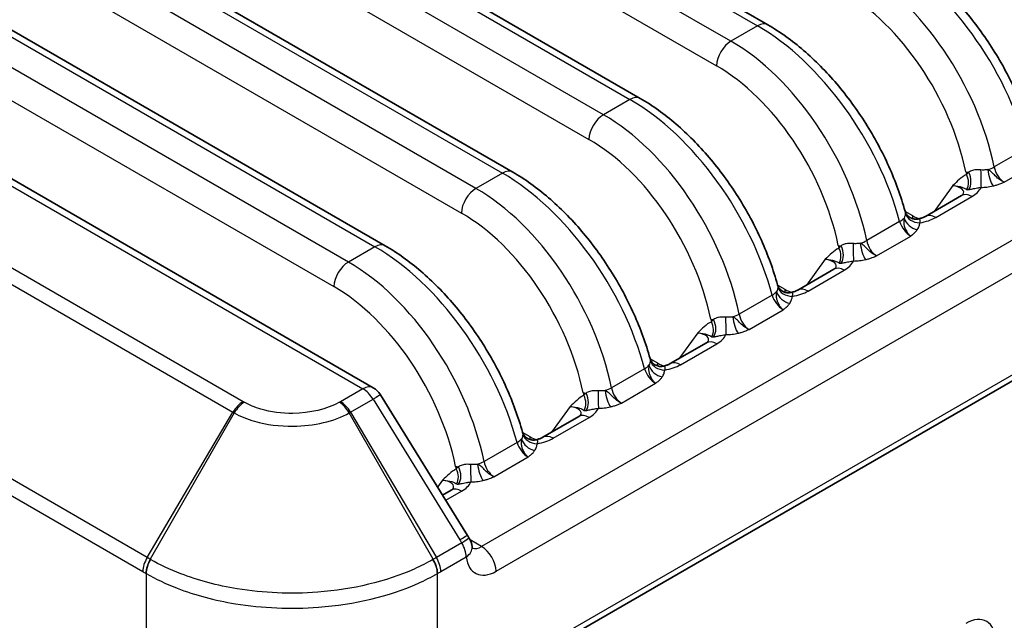
# Model space of a CAD drawing. Units: millimetres. Extents: x 14 to 1804, y 8 to 430.
# Drawn here: x 294 to 313, y 144 to 155 of the extents above; entities that cross this region are included whole.
import ezdxf

# ---------------------------------------------------------------- set-up
doc = ezdxf.new("R2010")
doc.units = ezdxf.units.MM
doc.layers.add('Visible (ISO)', color=7, linetype='Continuous', lineweight=35)
doc.layers.add('Visible Narrow (ISO)', color=7, linetype='Continuous', lineweight=25)

msp = doc.modelspace()

# ---------------------------------------------------------------- linework, layer by layer
at = {"layer": 'Visible (ISO)'}
for p, q in [((308.2581, 155.247), (250.1631, 188.7882)), ((305.7833, 153.8181), (247.6882, 187.3593)), ((303.3084, 152.3892), (245.2133, 185.9304)), ((300.8335, 150.9604), (242.7385, 184.5016)), ((300.6011, 148.2041), (237.9645, 184.3674)), ((302.6083, 142.3375), (338.6582, 163.1509)), ((311.3162, 151.5287), (312.0162, 151.9329)), ((309.5413, 150.504), (308.8413, 150.0998)), ((307.0665, 149.0751), (306.3664, 148.671)), ((302.4278, 145.3388), (300.7414, 148.068)), ((303.8916, 147.2421), (304.5916, 147.6463)), ((301.9458, 146.1187), (302.1167, 146.2174))]:
    msp.add_line(p, q, dxfattribs=at)
for centre, start, end in [((300.4011, 147.8577), 31.71191, 60), ((302.1233, 145.0727), 6.50012, 33.59001)]:
    msp.add_arc(centre, 0.4, start, end, dxfattribs=at)
msp.add_ellipse((303.205, 145.8187), major_axis=(-0.6407, 1.0361), ratio=0.7498415, start_param=1.5703094, end_param=1.6139971, dxfattribs=at)
for points, knots in [([(313.3967, 153.058), (313.3173, 153.3464), (313.2115, 153.6377), (312.9542, 154.2111), (312.8026, 154.4932), (312.4621, 155.0328), (312.2731, 155.2904), (311.868, 155.7667), (311.6518, 155.9855), (311.2026, 156.3717), (310.9696, 156.5393), (310.733, 156.6758)], [-1.2517426, -1.2517426, -1.2517426, -1.2517426, -1.0013941, -1.0013941, -0.7510456, -0.7510456, -0.500697, -0.500697, -0.2503485, -0.2503485, 0, 0, 0, 0]), ([(310.9219, 151.6292), (310.8424, 151.9175), (310.7366, 152.2088), (310.4793, 152.7822), (310.3277, 153.0643), (309.9872, 153.604), (309.7983, 153.8615), (309.3931, 154.3379), (309.1769, 154.5566), (308.7277, 154.9429), (308.4947, 155.1104), (308.2581, 155.247)], [-1.2517426, -1.2517426, -1.2517426, -1.2517426, -1.0013941, -1.0013941, -0.7510456, -0.7510456, -0.500697, -0.500697, -0.2503485, -0.2503485, 0, 0, 0, 0]), ([(308.447, 150.2003), (308.3675, 150.4886), (308.2618, 150.7799), (308.0044, 151.3533), (307.8528, 151.6354), (307.5123, 152.1751), (307.3234, 152.4327), (306.9183, 152.909), (306.7021, 153.1277), (306.2528, 153.514), (306.0198, 153.6815), (305.7833, 153.8181)], [-1.2517426, -1.2517426, -1.2517426, -1.2517426, -1.0013941, -1.0013941, -0.7510456, -0.7510456, -0.500697, -0.500697, -0.2503485, -0.2503485, 0, 0, 0, 0]), ([(305.9721, 148.7714), (305.8926, 149.0598), (305.7869, 149.3511), (305.5296, 149.9245), (305.378, 150.2066), (305.0374, 150.7462), (304.8485, 151.0038), (304.4434, 151.4801), (304.2272, 151.6989), (303.778, 152.0851), (303.545, 152.2526), (303.3084, 152.3892)], [-1.2517426, -1.2517426, -1.2517426, -1.2517426, -1.0013941, -1.0013941, -0.7510456, -0.7510456, -0.500697, -0.500697, -0.2503485, -0.2503485, 0, 0, 0, 0]), ([(312.0162, 151.9329), (312.0212, 151.9357), (312.0255, 151.9384), (312.0327, 151.9433), (312.0356, 151.9455), (312.0402, 151.9491), (312.0419, 151.9506), (312.0439, 151.9525), (312.0444, 151.953), (312.0444, 151.953)], [-0.05230945, -0.05230945, -0.05230945, -0.05230945, 0.01532199, 0.01532199, 0.08295344, 0.08295344, 0.15058488, 0.15058488, 0.21617156, 0.21617156, 0.21617156, 0.21617156]), ([(310.9219, 151.6292), (310.9248, 151.6184), (310.9299, 151.604), (310.9491, 151.5703), (310.9635, 151.5509), (311.0025, 151.5156), (311.0272, 151.5002), (311.077, 151.4804), (311.1016, 151.4759), (311.1419, 151.4737), (311.1576, 151.4757), (311.1685, 151.4779)], [0.012807547, 0.012807547, 0.012807547, 0.012807547, 0.019225133, 0.019225133, 0.025642719, 0.025642719, 0.032060305, 0.032060305, 0.03847789, 0.03847789, 0.044895476, 0.044895476, 0.044895476, 0.044895476]), ([(311.1685, 151.4779), (311.1818, 151.4805), (311.1945, 151.4834), (311.2187, 151.4896), (311.2302, 151.493), (311.2516, 151.4999), (311.2616, 151.5035), (311.2801, 151.5108), (311.2885, 151.5145), (311.3036, 151.5218), (311.3104, 151.5253), (311.3162, 151.5287)], [-0.34633637, -0.34633637, -0.34633637, -0.34633637, -0.26660721, -0.26660721, -0.18687804, -0.18687804, -0.10714888, -0.10714888, -0.02741971, -0.02741971, 0.05230945, 0.05230945, 0.05230945, 0.05230945]), ([(303.4973, 147.3425), (303.4178, 147.6309), (303.312, 147.9222), (303.0547, 148.4956), (302.9031, 148.7777), (302.5626, 149.3174), (302.3737, 149.5749), (301.9685, 150.0513), (301.7523, 150.27), (301.3031, 150.6563), (301.0701, 150.8238), (300.8335, 150.9604)], [-1.2517426, -1.2517426, -1.2517426, -1.2517426, -1.0013941, -1.0013941, -0.7510456, -0.7510456, -0.500697, -0.500697, -0.2503485, -0.2503485, 0, 0, 0, 0]), ([(309.5695, 150.5242), (309.5695, 150.5242), (309.5691, 150.5237), (309.567, 150.5217), (309.5653, 150.5203), (309.5607, 150.5166), (309.5578, 150.5144), (309.5506, 150.5096), (309.5463, 150.5069), (309.5413, 150.504)], [-0.21617156, -0.21617156, -0.21617156, -0.21617156, -0.15058488, -0.15058488, -0.08295344, -0.08295344, -0.01532199, -0.01532199, 0.05230945, 0.05230945, 0.05230945, 0.05230945]), ([(308.447, 150.2003), (308.45, 150.1895), (308.4551, 150.1752), (308.4742, 150.1414), (308.4886, 150.122), (308.5277, 150.0867), (308.5523, 150.0713), (308.6021, 150.0515), (308.6267, 150.047), (308.667, 150.0449), (308.6827, 150.0469), (308.6936, 150.049)], [0.012807547, 0.012807547, 0.012807547, 0.012807547, 0.019225133, 0.019225133, 0.025642719, 0.025642719, 0.032060305, 0.032060305, 0.03847789, 0.03847789, 0.044895476, 0.044895476, 0.044895476, 0.044895476]), ([(308.6936, 150.049), (308.7069, 150.0516), (308.7196, 150.0545), (308.7438, 150.0608), (308.7553, 150.0641), (308.7767, 150.071), (308.7868, 150.0746), (308.8052, 150.0819), (308.8136, 150.0856), (308.8288, 150.0929), (308.8355, 150.0965), (308.8413, 150.0998)], [-0.34633637, -0.34633637, -0.34633637, -0.34633637, -0.26660721, -0.26660721, -0.18687804, -0.18687804, -0.10714888, -0.10714888, -0.02741971, -0.02741971, 0.05230945, 0.05230945, 0.05230945, 0.05230945]), ([(307.0947, 149.0953), (307.0947, 149.0953), (307.0942, 149.0948), (307.0921, 149.0928), (307.0905, 149.0914), (307.0859, 149.0877), (307.0829, 149.0856), (307.0757, 149.0807), (307.0714, 149.078), (307.0665, 149.0751)], [-0.21617156, -0.21617156, -0.21617156, -0.21617156, -0.15058488, -0.15058488, -0.08295344, -0.08295344, -0.01532199, -0.01532199, 0.05230945, 0.05230945, 0.05230945, 0.05230945]), ([(305.9721, 148.7714), (305.9751, 148.7607), (305.9802, 148.7463), (305.9994, 148.7125), (306.0137, 148.6932), (306.0528, 148.6578), (306.0774, 148.6424), (306.1272, 148.6226), (306.1519, 148.6181), (306.1921, 148.616), (306.2078, 148.618), (306.2187, 148.6201)], [0.012807547, 0.012807547, 0.012807547, 0.012807547, 0.019225133, 0.019225133, 0.025642719, 0.025642719, 0.032060305, 0.032060305, 0.03847789, 0.03847789, 0.044895476, 0.044895476, 0.044895476, 0.044895476]), ([(306.2187, 148.6201), (306.232, 148.6228), (306.2448, 148.6257), (306.2689, 148.6319), (306.2804, 148.6352), (306.3019, 148.6422), (306.3119, 148.6458), (306.3303, 148.6531), (306.3387, 148.6568), (306.3539, 148.664), (306.3606, 148.6676), (306.3664, 148.671)], [-0.34633637, -0.34633637, -0.34633637, -0.34633637, -0.26660721, -0.26660721, -0.18687804, -0.18687804, -0.10714888, -0.10714888, -0.02741971, -0.02741971, 0.05230945, 0.05230945, 0.05230945, 0.05230945]), ([(304.5916, 147.6463), (304.5965, 147.6491), (304.6008, 147.6518), (304.6081, 147.6567), (304.611, 147.6589), (304.6156, 147.6625), (304.6172, 147.664), (304.6193, 147.6659), (304.6198, 147.6664), (304.6198, 147.6664)], [-0.05230945, -0.05230945, -0.05230945, -0.05230945, 0.01532199, 0.01532199, 0.08295344, 0.08295344, 0.15058488, 0.15058488, 0.21617156, 0.21617156, 0.21617156, 0.21617156]), ([(303.4973, 147.3425), (303.5002, 147.3318), (303.5053, 147.3174), (303.5245, 147.2837), (303.5389, 147.2643), (303.5779, 147.229), (303.6025, 147.2136), (303.6523, 147.1938), (303.677, 147.1893), (303.7173, 147.1871), (303.733, 147.1891), (303.7438, 147.1913)], [0.012807547, 0.012807547, 0.012807547, 0.012807547, 0.019225133, 0.019225133, 0.025642719, 0.025642719, 0.032060305, 0.032060305, 0.03847789, 0.03847789, 0.044895476, 0.044895476, 0.044895476, 0.044895476]), ([(303.7438, 147.1913), (303.7571, 147.1939), (303.7699, 147.1968), (303.7941, 147.203), (303.8055, 147.2064), (303.827, 147.2133), (303.837, 147.2169), (303.8554, 147.2242), (303.8639, 147.2279), (303.879, 147.2352), (303.8857, 147.2387), (303.8916, 147.2421)], [-0.34633637, -0.34633637, -0.34633637, -0.34633637, -0.26660721, -0.26660721, -0.18687804, -0.18687804, -0.10714888, -0.10714888, -0.02741971, -0.02741971, 0.05230945, 0.05230945, 0.05230945, 0.05230945]), ([(302.1167, 146.2174), (302.1217, 146.2202), (302.126, 146.2229), (302.1332, 146.2278), (302.1361, 146.23), (302.1407, 146.2336), (302.1424, 146.2351), (302.1444, 146.2371), (302.1449, 146.2376), (302.1449, 146.2376)], [-0.05230945, -0.05230945, -0.05230945, -0.05230945, 0.01532199, 0.01532199, 0.08295344, 0.08295344, 0.15058488, 0.15058488, 0.21617156, 0.21617156, 0.21617156, 0.21617156]), ([(302.5304, 145.0761), (302.5304, 145.0761), (302.5302, 145.0764), (302.5292, 145.0788), (302.5275, 145.083), (302.5239, 145.0967), (302.522, 145.1062), (302.5207, 145.118)], [1.15010967, 1.15010967, 1.15010967, 1.15010967, 1.20109609, 1.20109609, 1.33966207, 1.33966207, 1.47822805, 1.47822805, 1.47822805, 1.47822805])]:
    msp.add_open_spline(points, degree=3, knots=knots, dxfattribs=at)
at = {"layer": 'Visible Narrow (ISO)'}
for p, q in [((249.9631, 188.7684), (308.0581, 155.2272)), ((307.5437, 154.9302), (249.4487, 188.4714)), ((249.166, 187.993), (307.2611, 154.4518)), ((247.4882, 187.3395), (305.5833, 153.7983)), ((305.0689, 153.5013), (246.9738, 187.0425)), ((246.6912, 186.5641), (304.7862, 153.0229)), ((245.0133, 185.9106), (303.1084, 152.3694)), ((302.594, 152.0724), (244.499, 185.6136)), ((244.2163, 185.1352), (302.3113, 151.594)), ((242.5385, 184.4817), (300.6335, 150.9406)), ((237.7645, 184.3476), (300.4011, 148.1843)), ((300.1191, 150.6436), (242.0241, 184.1848)), ((241.7414, 183.7064), (299.8364, 150.1652)), ((298.0761, 147.9328), (237.3288, 183.0052)), ((237.1324, 182.8001), (297.8796, 147.7277)), ((296.2146, 144.9097), (235.4673, 179.9821)), ((235.3811, 179.7088), (296.1284, 144.6364)), ((338.0051, 165.5022), (302.7045, 145.1213)), ((302.9871, 144.6429), (338.2878, 165.0238)), ((338.7202, 163.2969), (302.6703, 142.4835)), ((308.0581, 155.2272), (307.5437, 154.9302)), ((305.5833, 153.7983), (305.0689, 153.5013)), ((313.2911, 152.8567), (312.6527, 152.4881)), ((312.8428, 152.1935), (313.5054, 152.576)), ((303.1084, 152.3694), (302.594, 152.0724)), ((311.8479, 152.1263), (311.4833, 151.6252)), ((311.5162, 151.5089), (312.2162, 151.9131)), ((311.0713, 151.537), (310.924, 151.6221)), ((310.8162, 151.4278), (310.1778, 151.0592)), ((310.3679, 150.7646), (311.0305, 151.1471)), ((300.6335, 150.9406), (300.1191, 150.6436)), ((309.373, 150.6974), (309.0084, 150.1963)), ((309.0413, 150.08), (309.7413, 150.4842)), ((308.5965, 150.1082), (308.4491, 150.1932)), ((308.3413, 149.9989), (307.7029, 149.6303)), ((307.8931, 149.3357), (308.5556, 149.7183)), ((306.8982, 149.2685), (306.5336, 148.7675)), ((306.5664, 148.6512), (307.2665, 149.0553)), ((306.1216, 148.6793), (305.9742, 148.7644)), ((305.8665, 148.5701), (305.228, 148.2015)), ((305.4182, 147.9069), (306.0807, 148.2894)), ((300.4011, 148.1843), (299.9654, 147.9328)), ((300.1619, 147.7277), (300.5976, 147.9792)), ((300.5976, 147.9792), (302.284, 145.25)), ((296.2146, 144.9097), (297.8796, 147.7277)), ((297.9043, 147.7138), (296.2745, 144.8751)), ((301.767, 144.8751), (300.1372, 147.7138)), ((300.1619, 147.7277), (301.827, 144.9097)), ((304.4233, 147.8397), (304.0587, 147.3386)), ((304.0916, 147.2223), (304.7916, 147.6264)), ((303.6467, 147.2504), (303.4994, 147.3355)), ((303.3916, 147.1412), (302.7532, 146.7726)), ((302.9433, 146.478), (303.6059, 146.8605)), ((301.9484, 146.4108), (301.8494, 146.2748)), ((302.0075, 146.019), (302.3167, 146.1976)), ((302.7045, 145.1213), (302.4819, 145.2498)), ((302.3198, 145.1942), (301.827, 144.9097)), ((301.9132, 144.6364), (302.4059, 144.9209)), ((296.1941, 144.5985), (296.1941, 121.4959)), ((301.8475, 141.7359), (301.8475, 144.5985))]:
    msp.add_line(p, q, dxfattribs=at)
for centre, major_axis, ratio, start_param, end_param in [((312.4046, 154.4706), (-1.9024, 3.5198), 0.5951921, 4.2508502, 5.5145151), ((312.1219, 154.3188), (1.702, -3.1736), 0.5971344, 1.1112449, 2.3749097), ((310.6219, 153.4414), (2.0912, -3.4109), 0.5589372, 1.0777772, 2.3414421), ((309.9297, 153.0417), (-1.9024, 3.5198), 0.5951921, 4.2508502, 5.5145151), ((309.647, 152.8899), (1.702, -3.1736), 0.5971344, 1.1112449, 2.3749097), ((308.0581, 154.9006), (0.2, 0.3464), 0.5773503, 0, 0.7853982), ((308.147, 152.0125), (2.0912, -3.4109), 0.5589372, 1.0777772, 2.3414421), ((307.5437, 154.6036), (0.2, 0.3464), 0.5773503, 0.7853982, 2.3212879), ((307.4548, 151.6129), (-1.9024, 3.5198), 0.5951921, 4.2508502, 5.5145151), ((307.1722, 151.4611), (1.702, -3.1736), 0.5971344, 1.1112449, 2.3749097), ((305.5833, 153.4717), (0.2, 0.3464), 0.5773503, 0, 0.7853982), ((305.6721, 150.5836), (2.0912, -3.4109), 0.5589372, 1.0777772, 2.3414421), ((305.0689, 153.1747), (0.2, 0.3464), 0.5773503, 0.7853982, 2.3212879), ((304.98, 150.184), (-1.9024, 3.5198), 0.5951921, 4.2508502, 5.5145151), ((304.6973, 150.0322), (1.702, -3.1736), 0.5971344, 1.1112449, 2.3749097), ((312.3831, 152.545), (0.3916, 0.0814), 0.3563698, 5.0114861, 5.3951763), ((312.8601, 152.4484), (-0.1299, 0.271), 0.6221423, 1.1403524, 2.4040173), ((303.1084, 152.0428), (0.2, 0.3464), 0.5773503, 0, 0.7853982), ((303.1973, 149.1548), (2.0912, -3.4109), 0.5589372, 1.0777772, 2.3414421), ((312.3831, 152.545), (0.3916, 0.0814), 0.3563698, 3.8349312, 4.0203512), ((312.5774, 152.2966), (0.3309, -0.6171), 0.5971344, 4.2528375, 4.3299652), ((311.9071, 152.2335), (-0.1321, 0.2582), 0.8020738, 3.6120177, 4.7284674), ((311.9905, 152.27), (-0.0974, 0.2731), 0.6813911, 3.5668743, 4.8976398), ((312.3961, 152.3283), (0.0047, -0.29), 0.0227124, 4.3518865, 5.6675231), ((312.6299, 152.3563), (0.0658, -0.2824), 0.3054686, 4.3574911, 5.631746), ((311.5531, 151.9579), (-0.5072, -0.0468), 0.3472933, 2.8527361, 4.0605424), ((311.5531, 152.2845), (0.8699, -0.1022), 0.5564134, 5.6419089, 6.0905107), ((302.594, 151.7458), (0.2, 0.3464), 0.5773503, 0.7853982, 2.3212879), ((302.5051, 148.7551), (-1.9024, 3.5198), 0.5951921, 4.2508502, 5.5145151), ((312.2162, 151.5865), (-0.2, 0.3464), 0.5773503, 5.4977871, 6.2831853), ((302.2224, 148.6033), (1.702, -3.1736), 0.5971344, 1.1112449, 2.3749097), ((311.2071, 151.6418), (-0.2897, 0.014), 0.8161806, 0.2944784, 1.610115), ((310.7887, 151.3852), (-0.2, -0.3464), 0.5773503, 2.1694944, 2.3212879), ((311.0861, 152.0355), (-0.2837, 0.5289), 0.5971344, 2.3749097, 2.6895694), ((311.5162, 151.1823), (-0.2, 0.3464), 0.5773503, 5.4977871, 6.2831853), ((310.5466, 151.4847), (-0.3864, -0.1033), 0.3947846, 2.2324691, 2.6161593), ((311.0132, 151.3821), (0.1669, -0.2499), 0.5286809, 4.1995755, 5.4632404), ((311.1586, 151.5068), (-0.2377, 0.1661), 0.7572025, 0.7831871, 2.0574419), ((310.8729, 151.8917), (0.8546, -0.1073), 0.575394, 5.1852262, 5.633828), ((300.6335, 150.614), (0.2, 0.3464), 0.5773503, 0, 0.7853982), ((300.7224, 147.7259), (2.0912, -3.4109), 0.5589372, 1.0777772, 2.3414421), ((309.9082, 151.1161), (0.3916, 0.0814), 0.3563698, 3.8349312, 4.0203512), ((310.1026, 150.8677), (0.3309, -0.6171), 0.5971344, 4.2528375, 4.3299652), ((309.5156, 150.8412), (-0.0974, 0.2731), 0.6813911, 3.5668743, 4.8976398), ((309.9212, 150.8994), (-0.0047, 0.29), 0.0227124, 1.2102938, 2.5259305), ((309.9082, 151.1161), (0.3916, 0.0814), 0.3563698, 5.0114861, 5.3951763), ((310.1551, 150.9274), (0.0658, -0.2824), 0.3054686, 4.3574911, 5.631746), ((310.3852, 151.0195), (-0.1299, 0.271), 0.6221423, 1.1403524, 2.4040173), ((309.4323, 150.8046), (-0.1321, 0.2582), 0.8020738, 3.6120177, 4.7284674), ((300.1191, 150.317), (0.2, 0.3464), 0.5773503, 0.7853982, 2.3212879), ((300.0302, 147.3263), (-1.9024, 3.5198), 0.5951921, 4.2508502, 5.5145151), ((309.0783, 150.529), (-0.5072, -0.0468), 0.3472933, 2.8527361, 4.0605424), ((309.0783, 150.8556), (0.8699, -0.1022), 0.5564134, 5.6419089, 6.0905107), ((309.7413, 150.1576), (-0.2, 0.3464), 0.5773503, 5.4977871, 6.2831853), ((299.7476, 147.1745), (1.702, -3.1736), 0.5971344, 1.1112449, 2.3749097), ((308.0717, 150.0558), (-0.3864, -0.1033), 0.3947846, 2.2324691, 2.6161593), ((308.5383, 149.9532), (0.1669, -0.2499), 0.5286809, 4.1995755, 5.4632404), ((308.6837, 150.0779), (-0.2377, 0.1661), 0.7572025, 0.7831871, 2.0574419), ((308.7322, 150.213), (-0.2897, 0.014), 0.8161806, 0.2944784, 1.610115), ((308.3138, 149.9564), (-0.2, -0.3464), 0.5773503, 2.1694944, 2.3212879), ((308.6113, 150.6066), (-0.2837, 0.5289), 0.5971344, 2.3749097, 2.6895694), ((308.398, 150.4628), (0.8546, -0.1073), 0.575394, 5.1852262, 5.633828), ((309.0413, 149.7534), (-0.2, 0.3464), 0.5773503, 5.4977871, 6.2831853), ((307.4333, 149.6873), (0.3916, 0.0814), 0.3563698, 5.0114861, 5.3951763), ((307.9103, 149.5907), (-0.1299, 0.271), 0.6221423, 1.1403524, 2.4040173), ((307.4333, 149.6873), (0.3916, 0.0814), 0.3563698, 3.8349312, 4.0203512), ((307.6277, 149.4389), (0.3309, -0.6171), 0.5971344, 4.2528375, 4.3299652), ((306.9574, 149.3757), (-0.1321, 0.2582), 0.8020738, 3.6120177, 4.7284674), ((307.0408, 149.4123), (-0.0974, 0.2731), 0.6813911, 3.5668743, 4.8976398), ((307.4463, 149.4706), (-0.0047, 0.29), 0.0227124, 1.2102938, 2.5259305), ((307.6802, 149.4986), (0.0658, -0.2824), 0.3054686, 4.3574911, 5.631746), ((306.6034, 149.1001), (-0.5072, -0.0468), 0.3472933, 2.8527361, 4.0605424), ((306.6034, 149.4267), (0.8699, -0.1022), 0.5564134, 5.6419089, 6.0905107), ((307.2665, 148.7287), (-0.2, 0.3464), 0.5773503, 5.4977871, 6.2831853), ((306.2573, 148.7841), (-0.2897, 0.014), 0.8161806, 0.2944784, 1.610115), ((305.8389, 148.5275), (-0.2, -0.3464), 0.5773503, 2.1694944, 2.3212879), ((306.1364, 149.1777), (-0.2837, 0.5289), 0.5971344, 2.3749097, 2.6895694), ((305.9231, 149.034), (0.8546, -0.1073), 0.575394, 5.1852262, 5.633828), ((306.5664, 148.3246), (-0.2, 0.3464), 0.5773503, 5.4977871, 6.2831853), ((305.5969, 148.627), (-0.3864, -0.1033), 0.3947846, 2.2324691, 2.6161593), ((306.0634, 148.5244), (0.1669, -0.2499), 0.5286809, 4.1995755, 5.4632404), ((306.2088, 148.6491), (-0.2377, 0.1661), 0.7572025, 0.7831871, 2.0574419), ((300.4011, 147.8577), (0.2, 0.3464), 0.5773503, 0, 0.7853982), ((300.4011, 147.8577), (-0.2, 0.3464), 0.5773503, 4.7298423, 5.4977871), ((304.9584, 148.2584), (0.3916, 0.0814), 0.3563698, 3.8349312, 4.0203512), ((305.1528, 148.01), (0.3309, -0.6171), 0.5971344, 4.2528375, 4.3299652), ((304.5659, 147.9834), (-0.0974, 0.2731), 0.6813911, 3.5668743, 4.8976398), ((304.9714, 148.0417), (0.0047, -0.29), 0.0227124, 4.3518865, 5.6675231), ((304.9584, 148.2584), (0.3916, 0.0814), 0.3563698, 5.0114861, 5.3951763), ((305.2053, 148.0697), (0.0658, -0.2824), 0.3054686, 4.3574911, 5.631746), ((305.4355, 148.1618), (-0.1299, 0.271), 0.6221423, 1.1403524, 2.4040173), ((298.0761, 147.6062), (0.2, 0.3464), 0.5773503, 0.7853982, 1.553343), ((298.097, 147.5943), (0.1944, 0.3496), 0.5663806, 0.7761617, 1.5439221), ((299.9445, 147.5943), (-0.1944, 0.3496), 0.5663806, 4.7392632, 5.5070236), ((299.9654, 147.6062), (-0.2, 0.3464), 0.5773503, 4.7298423, 5.4977871), ((300.4011, 147.8577), (0.3403, 0.2103), 0.0002444, 0, 0.9551013), ((304.4825, 147.9469), (-0.1321, 0.2582), 0.8020738, 3.6120177, 4.7284674), ((304.1285, 147.6713), (-0.5072, -0.0468), 0.3472933, 2.8527361, 4.0605424), ((304.1285, 147.9979), (0.8699, -0.1022), 0.5564134, 5.6419089, 6.0905107), ((304.7916, 147.2998), (-0.2, 0.3464), 0.5773503, 5.4977871, 6.2831853), ((303.122, 147.1981), (-0.3864, -0.1033), 0.3947846, 2.2324691, 2.6161593), ((303.5886, 147.0955), (0.1669, -0.2499), 0.5286809, 4.1995755, 5.4632404), ((303.7339, 147.2202), (-0.2377, 0.1661), 0.7572025, 0.7831871, 2.0574419), ((303.7825, 147.3552), (-0.2897, 0.014), 0.8161806, 0.2944784, 1.610115), ((303.364, 147.0986), (-0.2, -0.3464), 0.5773503, 2.1694944, 2.3212879), ((303.6615, 147.7489), (-0.2837, 0.5289), 0.5971344, 2.3749097, 2.6895694), ((303.4482, 147.6051), (0.8546, -0.1073), 0.575394, 5.1852262, 5.633828), ((304.0916, 146.8957), (-0.2, 0.3464), 0.5773503, 5.4977871, 6.2831853), ((302.4836, 146.8295), (0.3916, 0.0814), 0.3563698, 5.0114861, 5.3951763), ((302.9606, 146.7329), (-0.1299, 0.271), 0.6221423, 1.1403524, 2.4040173), ((302.4836, 146.8295), (0.3916, 0.0814), 0.3563698, 3.8349312, 4.0203512), ((302.6779, 146.5811), (0.3309, -0.6171), 0.5971344, 4.2528375, 4.3299652), ((302.0076, 146.518), (-0.1321, 0.2582), 0.8020738, 3.6120177, 4.7284674), ((302.091, 146.5546), (-0.0974, 0.2731), 0.6813911, 3.5668743, 4.8976398), ((302.4966, 146.6128), (0.0047, -0.29), 0.0227124, 4.3518865, 5.6675231), ((302.7304, 146.6408), (0.0658, -0.2824), 0.3054686, 4.3574911, 5.631746), ((301.6536, 146.2424), (-0.5072, -0.0468), 0.3472933, 2.8527361, 4.0605424), ((301.6536, 146.569), (0.8699, -0.1022), 0.5564134, 5.6419089, 6.0905107), ((302.3167, 145.871), (-0.2, 0.3464), 0.5773503, 5.4977871, 6.2831853), ((302.0875, 145.1285), (0.3403, 0.2103), 0.0002444, 0, 0.9551013), ((302.1233, 145.0727), (0.3332, 0.2213), 0.0229345, 5.327712, 6.2831853), ((302.1233, 145.0727), (-0.2, 0.3464), 0.5773503, 3.9618974, 4.7298423), ((302.1233, 145.0727), (0.3974, 0.0453), 0.6078039, 5.4321053, 6.2831853), ((302.6847, 145.4593), (-0.1773, -0.3591), 0.6160563, 0.0771054, 0.7453194), ((302.7045, 144.7947), (0.2, -0.3464), 0.5773503, 0.8203047, 2.3561945), ((296.4111, 144.7882), (0.2, 0.3464), 0.5773503, 1.553343, 2.3212879), ((296.4711, 144.7535), (0.1999, 0.3465), 0.5775604, 1.5530795, 2.3210927), ((296.4767, 144.7503), (-0.2006, -0.3461), 0.5763238, 4.6957781, 5.4638312), ((301.5648, 144.7503), (-0.2006, 0.3461), 0.5763238, 3.9609467, 4.7289999), ((301.5705, 144.7535), (0.1999, -0.3465), 0.5775604, 0.8205, 1.5885132), ((301.6305, 144.7882), (-0.2, 0.3464), 0.5773503, 3.9618974, 4.7298423), ((302.9674, 145.3075), (0.3782, 0.7052), 0.5971344, 2.4300475, 3.9082756), ((312.1191, 142.9662), (0.379, 0.7048), 0.5971607, 5.4815731, 7.0511514)]:
    msp.add_ellipse(centre, major_axis=major_axis, ratio=ratio, start_param=start_param, end_param=end_param, dxfattribs=at)
for points, knots in [([(312.1121, 152.3435), (312.0619, 152.3179), (312.0172, 152.2822), (311.931, 152.2066), (311.8894, 152.1664), (311.8479, 152.1263)], [-0.056241246, -0.056241246, -0.056241246, -0.056241246, -0.027924806, -0.027924806, 0.000391633, 0.000391633, 0.000391633, 0.000391633]), ([(312.1555, 152.3856), (312.1489, 152.3802), (312.1427, 152.3747), (312.1278, 152.3606), (312.1196, 152.3518), (312.1121, 152.3435)], [0.045278896, 0.045278896, 0.045278896, 0.045278896, 0.050642029, 0.050642029, 0.058981108, 0.058981108, 0.058981108, 0.058981108]), ([(312.3883, 152.4305), (312.3665, 152.4325), (312.3449, 152.4333), (312.29, 152.4321), (312.2577, 152.428), (312.2009, 152.412), (312.1763, 152.4005), (312.1555, 152.3856)], [0, 0, 0, 0, 0.010986673, 0.010986673, 0.028565349, 0.028565349, 0.045271285, 0.045271285, 0.045271285, 0.045271285]), ([(312.5262, 152.4356), (312.5026, 152.4314), (312.478, 152.429), (312.4316, 152.4278), (312.41, 152.4285), (312.3883, 152.4305)], [0, 0, 0, 0, 0.013025177, 0.013025177, 0.024010246, 0.024010246, 0.024010246, 0.024010246]), ([(312.8428, 152.1935), (312.7422, 152.2355), (312.6779, 152.3113), (312.61, 152.3795), (312.59, 152.3976), (312.5552, 152.4224), (312.5406, 152.4298), (312.5262, 152.4356)], [-0.000219426, -0.000219426, -0.000219426, -0.000219426, 0.010039645, 0.010039645, 0.017714151, 0.017714151, 0.024695658, 0.024695658, 0.024695658, 0.024695658]), ([(311.8479, 152.1263), (311.9192, 152.1223), (311.9805, 152.1116), (312.0719, 152.0817), (312.0985, 152.0628), (312.1187, 152.0513)], [-0.000391633, -0.000391633, -0.000391633, -0.000391633, 0.027924806, 0.027924806, 0.056241246, 0.056241246, 0.056241246, 0.056241246]), ([(312.156, 152.0486), (312.1753, 152.0515), (312.2004, 152.0574), (312.2594, 152.0697), (312.2936, 152.0762), (312.3511, 152.0854), (312.3736, 152.0886), (312.3961, 152.0915)], [-0.045271285, -0.045271285, -0.045271285, -0.045271285, -0.028565349, -0.028565349, -0.010986673, -0.010986673, 0, 0, 0, 0]), ([(312.3961, 152.0915), (312.4327, 152.0921), (312.4692, 152.0944), (312.5478, 152.1031), (312.5897, 152.1101), (312.6299, 152.1195)], [-0.024010246, -0.024010246, -0.024010246, -0.024010246, -0.013025177, -0.013025177, 0, 0, 0, 0]), ([(312.6299, 152.1195), (312.6516, 152.1246), (312.6727, 152.1302), (312.7161, 152.1432), (312.7383, 152.1507), (312.7884, 152.1695), (312.8159, 152.1813), (312.8428, 152.1935)], [-0.024695658, -0.024695658, -0.024695658, -0.024695658, -0.017714151, -0.017714151, -0.010039645, -0.010039645, 0.000219426, 0.000219426, 0.000219426, 0.000219426]), ([(312.1187, 152.0513), (312.1247, 152.048), (312.1312, 152.0468), (312.1442, 152.0471), (312.1498, 152.0477), (312.156, 152.0486)], [-0.058981108, -0.058981108, -0.058981108, -0.058981108, -0.050642029, -0.050642029, -0.045278896, -0.045278896, -0.045278896, -0.045278896]), ([(310.9266, 151.5866), (310.9266, 151.5721), (310.9249, 151.5579), (310.9171, 151.5278), (310.9105, 151.5122), (310.9014, 151.4975)], [-0.024010246, -0.024010246, -0.024010246, -0.024010246, -0.013025177, -0.013025177, 0, 0, 0, 0]), ([(310.9219, 151.6292), (310.9223, 151.6276), (310.9227, 151.6259), (310.9254, 151.6138), (310.9266, 151.6011), (310.9266, 151.5866)], [-0.012807547, -0.012807547, -0.012807547, -0.012807547, -0.010986519, -0.010986519, 0, 0, 0, 0]), ([(310.9014, 151.4975), (310.8983, 151.4805), (310.8953, 151.4612), (310.8944, 151.4177), (310.8952, 151.3957), (310.9038, 151.3503), (310.9091, 151.3301), (310.9259, 151.2854), (310.9374, 151.2609), (310.9534, 151.2354), (310.9632, 151.2198), (310.9746, 151.204), (311.0007, 151.1737), (311.0152, 151.1593), (311.0305, 151.1471)], [0, 0, 0, 0, 0.007614649, 0.007614649, 0.013397955, 0.013397955, 0.017098444, 0.017098444, 0.020627088, 0.020627088, 0.020627088, 0.022773446, 0.022773446, 0.024919803, 0.024919803, 0.024919803, 0.024919803]), ([(311.1586, 151.27), (311.1748, 151.2933), (311.1871, 151.3174), (311.2021, 151.3628), (311.2061, 151.3839), (311.2071, 151.4051)], [0, 0, 0, 0, 0.013025177, 0.013025177, 0.024010246, 0.024010246, 0.024010246, 0.024010246]), ([(311.2071, 151.4051), (311.2121, 151.418), (311.2155, 151.4298), (311.2198, 151.4562), (311.2178, 151.4684), (311.2023, 151.481), (311.1897, 151.4821), (311.1685, 151.4779)], [0, 0, 0, 0, 0.010986519, 0.010986519, 0.02856495, 0.02856495, 0.044895476, 0.044895476, 0.044895476, 0.044895476]), ([(311.0305, 151.1471), (311.0349, 151.1504), (311.0393, 151.1536), (311.048, 151.1602), (311.0523, 151.1635), (311.0566, 151.1668), (311.0636, 151.1723), (311.0704, 151.1778), (311.0841, 151.1893), (311.0909, 151.1952), (311.1077, 151.2107), (311.1174, 151.2203), (311.1383, 151.2431), (311.1491, 151.2564), (311.1586, 151.27)], [-0.024919803, -0.024919803, -0.024919803, -0.024919803, -0.022773446, -0.022773446, -0.020627088, -0.020627088, -0.020627088, -0.017098444, -0.017098444, -0.013397955, -0.013397955, -0.007614649, -0.007614649, 0, 0, 0, 0]), ([(309.6806, 150.9567), (309.6741, 150.9513), (309.6679, 150.9458), (309.6529, 150.9317), (309.6447, 150.923), (309.6372, 150.9147)], [0.045278896, 0.045278896, 0.045278896, 0.045278896, 0.050642029, 0.050642029, 0.058981108, 0.058981108, 0.058981108, 0.058981108]), ([(309.9134, 151.0016), (309.9007, 151.0028), (309.888, 151.0036), (309.8417, 151.0049), (309.8088, 151.0027), (309.7557, 150.9924), (309.7342, 150.9857), (309.7026, 150.971), (309.6911, 150.9643), (309.6806, 150.9567)], [-0.045269185, -0.045269185, -0.045269185, -0.045269185, -0.038847715, -0.038847715, -0.021582064, -0.021582064, -0.008454341, -0.008454341, 0, 0, 0, 0]), ([(310.0513, 151.0067), (310.0295, 151.0029), (310.0069, 151.0005), (309.9607, 150.9988), (309.9371, 150.9994), (309.9134, 151.0016)], [-0.024010688, -0.024010688, -0.024010688, -0.024010688, -0.012005344, -0.012005344, 0, 0, 0, 0]), ([(310.3679, 150.7646), (310.2673, 150.8066), (310.203, 150.8824), (310.1351, 150.9506), (310.1151, 150.9688), (310.0803, 150.9935), (310.0657, 151.001), (310.0513, 151.0067)], [-0.000219426, -0.000219426, -0.000219426, -0.000219426, 0.010039645, 0.010039645, 0.017714151, 0.017714151, 0.024695658, 0.024695658, 0.024695658, 0.024695658]), ([(309.6372, 150.9147), (309.587, 150.889), (309.5423, 150.8533), (309.4561, 150.7778), (309.4145, 150.7376), (309.373, 150.6974)], [-0.056241246, -0.056241246, -0.056241246, -0.056241246, -0.027924806, -0.027924806, 0.000391633, 0.000391633, 0.000391633, 0.000391633]), ([(310.1551, 150.6907), (310.1767, 150.6957), (310.1978, 150.7013), (310.2413, 150.7143), (310.2634, 150.7218), (310.3135, 150.7406), (310.341, 150.7524), (310.3679, 150.7646)], [-0.024695658, -0.024695658, -0.024695658, -0.024695658, -0.017714151, -0.017714151, -0.010039645, -0.010039645, 0.000219426, 0.000219426, 0.000219426, 0.000219426]), ([(309.373, 150.6974), (309.4443, 150.6934), (309.5057, 150.6828), (309.597, 150.6528), (309.6236, 150.634), (309.6438, 150.6225)], [-0.000391633, -0.000391633, -0.000391633, -0.000391633, 0.027924806, 0.027924806, 0.056241246, 0.056241246, 0.056241246, 0.056241246]), ([(309.6438, 150.6225), (309.6498, 150.6191), (309.6563, 150.618), (309.6693, 150.6182), (309.675, 150.6188), (309.6812, 150.6197)], [-0.058981108, -0.058981108, -0.058981108, -0.058981108, -0.050642029, -0.050642029, -0.045278896, -0.045278896, -0.045278896, -0.045278896]), ([(309.6812, 150.6197), (309.6909, 150.6212), (309.7021, 150.6235), (309.7339, 150.6302), (309.7562, 150.6351), (309.812, 150.646), (309.8467, 150.6521), (309.8949, 150.6591), (309.9081, 150.661), (309.9212, 150.6626)], [0, 0, 0, 0, 0.008454341, 0.008454341, 0.021582064, 0.021582064, 0.038847715, 0.038847715, 0.045269185, 0.045269185, 0.045269185, 0.045269185]), ([(309.9212, 150.6626), (309.9612, 150.6633), (310.0011, 150.6659), (310.0795, 150.6753), (310.1179, 150.682), (310.1551, 150.6907)], [0, 0, 0, 0, 0.012005344, 0.012005344, 0.024010688, 0.024010688, 0.024010688, 0.024010688]), ([(308.447, 150.2003), (308.4474, 150.1987), (308.4478, 150.197), (308.4505, 150.1849), (308.4517, 150.1722), (308.4517, 150.1577)], [-0.012807547, -0.012807547, -0.012807547, -0.012807547, -0.010986519, -0.010986519, 0, 0, 0, 0]), ([(308.4265, 150.0687), (308.4234, 150.0517), (308.4205, 150.0323), (308.4195, 149.9888), (308.4204, 149.9668), (308.429, 149.9214), (308.4342, 149.9012), (308.451, 149.8565), (308.4625, 149.832), (308.4785, 149.8065), (308.4883, 149.791), (308.4997, 149.7751), (308.5258, 149.7448), (308.5404, 149.7304), (308.5556, 149.7183)], [0, 0, 0, 0, 0.007614649, 0.007614649, 0.013397955, 0.013397955, 0.017098444, 0.017098444, 0.020627088, 0.020627088, 0.020627088, 0.022773446, 0.022773446, 0.024919803, 0.024919803, 0.024919803, 0.024919803]), ([(308.4517, 150.1577), (308.4517, 150.1432), (308.45, 150.129), (308.4423, 150.099), (308.4356, 150.0833), (308.4265, 150.0687)], [-0.024010246, -0.024010246, -0.024010246, -0.024010246, -0.013025177, -0.013025177, 0, 0, 0, 0]), ([(308.7322, 149.9762), (308.7372, 149.9892), (308.7407, 150.0009), (308.7449, 150.0273), (308.743, 150.0395), (308.7274, 150.0521), (308.7148, 150.0532), (308.6936, 150.049)], [0, 0, 0, 0, 0.010986519, 0.010986519, 0.02856495, 0.02856495, 0.044895476, 0.044895476, 0.044895476, 0.044895476]), ([(308.5556, 149.7183), (308.56, 149.7215), (308.5644, 149.7248), (308.5731, 149.7313), (308.5774, 149.7346), (308.5817, 149.7379), (308.5887, 149.7434), (308.5955, 149.7489), (308.6092, 149.7604), (308.616, 149.7663), (308.6328, 149.7818), (308.6425, 149.7914), (308.6634, 149.8142), (308.6742, 149.8276), (308.6837, 149.8412)], [-0.024919803, -0.024919803, -0.024919803, -0.024919803, -0.022773446, -0.022773446, -0.020627088, -0.020627088, -0.020627088, -0.017098444, -0.017098444, -0.013397955, -0.013397955, -0.007614649, -0.007614649, 0, 0, 0, 0]), ([(308.6837, 149.8412), (308.6999, 149.8644), (308.7122, 149.8886), (308.7272, 149.934), (308.7312, 149.9551), (308.7322, 149.9762)], [0, 0, 0, 0, 0.013025177, 0.013025177, 0.024010246, 0.024010246, 0.024010246, 0.024010246]), ([(307.1623, 149.4858), (307.1121, 149.4601), (307.0674, 149.4244), (306.9812, 149.3489), (306.9397, 149.3087), (306.8982, 149.2685)], [-0.056241246, -0.056241246, -0.056241246, -0.056241246, -0.027924806, -0.027924806, 0.000391633, 0.000391633, 0.000391633, 0.000391633]), ([(307.2057, 149.5279), (307.1992, 149.5225), (307.193, 149.517), (307.1781, 149.5028), (307.1699, 149.4941), (307.1623, 149.4858)], [0.045278896, 0.045278896, 0.045278896, 0.045278896, 0.050642029, 0.050642029, 0.058981108, 0.058981108, 0.058981108, 0.058981108]), ([(307.4385, 149.5727), (307.4258, 149.5739), (307.4132, 149.5747), (307.3669, 149.576), (307.334, 149.5739), (307.2808, 149.5635), (307.2594, 149.5568), (307.2278, 149.5421), (307.2163, 149.5354), (307.2057, 149.5279)], [-0.045269185, -0.045269185, -0.045269185, -0.045269185, -0.038847715, -0.038847715, -0.021582064, -0.021582064, -0.008454341, -0.008454341, 0, 0, 0, 0]), ([(307.5764, 149.5779), (307.5547, 149.574), (307.5321, 149.5716), (307.4858, 149.5699), (307.4622, 149.5706), (307.4385, 149.5727)], [-0.024010688, -0.024010688, -0.024010688, -0.024010688, -0.012005344, -0.012005344, 0, 0, 0, 0]), ([(307.8931, 149.3357), (307.7924, 149.3778), (307.7281, 149.4535), (307.6602, 149.5217), (307.6402, 149.5399), (307.6055, 149.5646), (307.5909, 149.5721), (307.5764, 149.5779)], [-0.000219426, -0.000219426, -0.000219426, -0.000219426, 0.010039645, 0.010039645, 0.017714151, 0.017714151, 0.024695658, 0.024695658, 0.024695658, 0.024695658]), ([(306.8982, 149.2685), (306.9694, 149.2646), (307.0308, 149.2539), (307.1222, 149.224), (307.1487, 149.2051), (307.169, 149.1936)], [-0.000391633, -0.000391633, -0.000391633, -0.000391633, 0.027924806, 0.027924806, 0.056241246, 0.056241246, 0.056241246, 0.056241246]), ([(307.2063, 149.1909), (307.2161, 149.1923), (307.2273, 149.1946), (307.259, 149.2014), (307.2813, 149.2062), (307.3371, 149.2172), (307.3718, 149.2232), (307.42, 149.2303), (307.4332, 149.2321), (307.4463, 149.2338)], [0, 0, 0, 0, 0.008454341, 0.008454341, 0.021582064, 0.021582064, 0.038847715, 0.038847715, 0.045269185, 0.045269185, 0.045269185, 0.045269185]), ([(307.4463, 149.2338), (307.4863, 149.2344), (307.5262, 149.2371), (307.6046, 149.2464), (307.6431, 149.2531), (307.6802, 149.2618)], [0, 0, 0, 0, 0.012005344, 0.012005344, 0.024010688, 0.024010688, 0.024010688, 0.024010688]), ([(307.6802, 149.2618), (307.7018, 149.2668), (307.723, 149.2725), (307.7664, 149.2855), (307.7885, 149.293), (307.8387, 149.3117), (307.8662, 149.3235), (307.8931, 149.3357)], [-0.024695658, -0.024695658, -0.024695658, -0.024695658, -0.017714151, -0.017714151, -0.010039645, -0.010039645, 0.000219426, 0.000219426, 0.000219426, 0.000219426]), ([(307.169, 149.1936), (307.1749, 149.1902), (307.1815, 149.1891), (307.1945, 149.1893), (307.2001, 149.1899), (307.2063, 149.1909)], [-0.058981108, -0.058981108, -0.058981108, -0.058981108, -0.050642029, -0.050642029, -0.045278896, -0.045278896, -0.045278896, -0.045278896]), ([(305.9768, 148.7288), (305.9769, 148.7143), (305.9751, 148.7001), (305.9674, 148.6701), (305.9607, 148.6545), (305.9516, 148.6398)], [-0.024010246, -0.024010246, -0.024010246, -0.024010246, -0.013025177, -0.013025177, 0, 0, 0, 0]), ([(305.9721, 148.7714), (305.9726, 148.7698), (305.973, 148.7682), (305.9756, 148.756), (305.9768, 148.7434), (305.9768, 148.7288)], [-0.012807547, -0.012807547, -0.012807547, -0.012807547, -0.010986519, -0.010986519, 0, 0, 0, 0]), ([(305.9516, 148.6398), (305.9486, 148.6228), (305.9456, 148.6035), (305.9446, 148.5599), (305.9455, 148.5379), (305.9541, 148.4925), (305.9593, 148.4724), (305.9762, 148.4276), (305.9876, 148.4032), (306.0037, 148.3776), (306.0134, 148.3621), (306.0249, 148.3462), (306.0509, 148.3159), (306.0655, 148.3015), (306.0807, 148.2894)], [0, 0, 0, 0, 0.007614649, 0.007614649, 0.013397955, 0.013397955, 0.017098444, 0.017098444, 0.020627088, 0.020627088, 0.020627088, 0.022773446, 0.022773446, 0.024919803, 0.024919803, 0.024919803, 0.024919803]), ([(306.2088, 148.4123), (306.2251, 148.4355), (306.2373, 148.4597), (306.2524, 148.5051), (306.2563, 148.5262), (306.2573, 148.5473)], [0, 0, 0, 0, 0.013025177, 0.013025177, 0.024010246, 0.024010246, 0.024010246, 0.024010246]), ([(306.2573, 148.5473), (306.2623, 148.5603), (306.2658, 148.572), (306.27, 148.5985), (306.2681, 148.6106), (306.2525, 148.6232), (306.2399, 148.6243), (306.2187, 148.6201)], [0, 0, 0, 0, 0.010986519, 0.010986519, 0.02856495, 0.02856495, 0.044895476, 0.044895476, 0.044895476, 0.044895476]), ([(306.0807, 148.2894), (306.0851, 148.2926), (306.0895, 148.2959), (306.0982, 148.3025), (306.1026, 148.3058), (306.1068, 148.3091), (306.1138, 148.3145), (306.1207, 148.3201), (306.1344, 148.3315), (306.1412, 148.3375), (306.158, 148.3529), (306.1676, 148.3626), (306.1886, 148.3854), (306.1993, 148.3987), (306.2088, 148.4123)], [-0.024919803, -0.024919803, -0.024919803, -0.024919803, -0.022773446, -0.022773446, -0.020627088, -0.020627088, -0.020627088, -0.017098444, -0.017098444, -0.013397955, -0.013397955, -0.007614649, -0.007614649, 0, 0, 0, 0]), ([(304.7309, 148.099), (304.7243, 148.0936), (304.7181, 148.0881), (304.7032, 148.074), (304.695, 148.0652), (304.6874, 148.0569)], [0.045278896, 0.045278896, 0.045278896, 0.045278896, 0.050642029, 0.050642029, 0.058981108, 0.058981108, 0.058981108, 0.058981108]), ([(304.9636, 148.1439), (304.9419, 148.1459), (304.9203, 148.1467), (304.8654, 148.1455), (304.833, 148.1414), (304.7763, 148.1254), (304.7517, 148.1139), (304.7309, 148.099)], [0, 0, 0, 0, 0.010986673, 0.010986673, 0.028565349, 0.028565349, 0.045271285, 0.045271285, 0.045271285, 0.045271285]), ([(305.1016, 148.149), (305.078, 148.1448), (305.0533, 148.1424), (305.007, 148.1412), (304.9854, 148.1419), (304.9636, 148.1439)], [0, 0, 0, 0, 0.013025177, 0.013025177, 0.024010246, 0.024010246, 0.024010246, 0.024010246]), ([(305.4182, 147.9069), (305.3176, 147.9489), (305.2533, 148.0247), (305.1853, 148.0929), (305.1654, 148.111), (305.1306, 148.1358), (305.116, 148.1432), (305.1016, 148.149)], [-0.000219426, -0.000219426, -0.000219426, -0.000219426, 0.010039645, 0.010039645, 0.017714151, 0.017714151, 0.024695658, 0.024695658, 0.024695658, 0.024695658]), ([(298.097, 147.9209), (298.0935, 147.9229), (298.09, 147.9248), (298.083, 147.9288), (298.0796, 147.9308), (298.0761, 147.9328)], [0, 0, 0, 0, 0.0014647426, 0.0014647426, 0.0029294853, 0.0029294853, 0.0029294853, 0.0029294853]), ([(299.9445, 147.9209), (299.7046, 147.7875), (299.3754, 147.7089), (298.8284, 147.7038), (298.614, 147.7321), (298.3036, 147.8223), (298.1933, 147.8674), (298.097, 147.9209)], [0, 0, 0, 0, 0.09994908, 0.09994908, 0.16409663, 0.16409663, 0.20418885, 0.20418885, 0.20418885, 0.20418885]), ([(299.9654, 147.9328), (299.962, 147.9308), (299.9585, 147.9288), (299.9515, 147.9248), (299.948, 147.9229), (299.9445, 147.9209)], [0, 0, 0, 0, 0.0014647426, 0.0014647426, 0.0029294853, 0.0029294853, 0.0029294853, 0.0029294853]), ([(304.6874, 148.0569), (304.6373, 148.0313), (304.5925, 147.9956), (304.5064, 147.92), (304.4648, 147.8798), (304.4233, 147.8397)], [-0.056241246, -0.056241246, -0.056241246, -0.056241246, -0.027924806, -0.027924806, 0.000391633, 0.000391633, 0.000391633, 0.000391633]), ([(305.2053, 147.8329), (305.227, 147.838), (305.2481, 147.8436), (305.2915, 147.8566), (305.3137, 147.8641), (305.3638, 147.8829), (305.3913, 147.8947), (305.4182, 147.9069)], [-0.024695658, -0.024695658, -0.024695658, -0.024695658, -0.017714151, -0.017714151, -0.010039645, -0.010039645, 0.000219426, 0.000219426, 0.000219426, 0.000219426]), ([(297.8796, 147.7277), (297.8837, 147.7253), (297.8878, 147.723), (297.896, 147.7184), (297.9002, 147.7161), (297.9043, 147.7138)], [-0.0029294853, -0.0029294853, -0.0029294853, -0.0029294853, -0.0014647426, -0.0014647426, 0, 0, 0, 0]), ([(297.9043, 147.7138), (298.0209, 147.6497), (298.1543, 147.5958), (298.5296, 147.488), (298.7885, 147.4541), (299.4489, 147.4602), (299.8465, 147.5541), (300.1372, 147.7138)], [-0.20418885, -0.20418885, -0.20418885, -0.20418885, -0.16409663, -0.16409663, -0.09994908, -0.09994908, 0, 0, 0, 0]), ([(300.1372, 147.7138), (300.1414, 147.7161), (300.1455, 147.7184), (300.1538, 147.723), (300.1578, 147.7253), (300.1619, 147.7277)], [-0.0029294853, -0.0029294853, -0.0029294853, -0.0029294853, -0.0014647426, -0.0014647426, 0, 0, 0, 0]), ([(304.4233, 147.8397), (304.4946, 147.8357), (304.5559, 147.825), (304.6473, 147.7951), (304.6739, 147.7762), (304.6941, 147.7647)], [-0.000391633, -0.000391633, -0.000391633, -0.000391633, 0.027924806, 0.027924806, 0.056241246, 0.056241246, 0.056241246, 0.056241246]), ([(304.6941, 147.7647), (304.7, 147.7614), (304.7066, 147.7602), (304.7196, 147.7605), (304.7252, 147.7611), (304.7314, 147.762)], [-0.058981108, -0.058981108, -0.058981108, -0.058981108, -0.050642029, -0.050642029, -0.045278896, -0.045278896, -0.045278896, -0.045278896]), ([(304.7314, 147.762), (304.7507, 147.7649), (304.7757, 147.7708), (304.8348, 147.7831), (304.869, 147.7896), (304.9264, 147.7988), (304.949, 147.802), (304.9714, 147.8049)], [-0.045271285, -0.045271285, -0.045271285, -0.045271285, -0.028565349, -0.028565349, -0.010986673, -0.010986673, 0, 0, 0, 0]), ([(304.9714, 147.8049), (305.008, 147.8055), (305.0446, 147.8078), (305.1232, 147.8164), (305.165, 147.8235), (305.2053, 147.8329)], [-0.024010246, -0.024010246, -0.024010246, -0.024010246, -0.013025177, -0.013025177, 0, 0, 0, 0]), ([(303.4972, 147.3425), (303.4977, 147.341), (303.4981, 147.3393), (303.5008, 147.3272), (303.5019, 147.3145), (303.502, 147.3)], [-0.012807547, -0.012807547, -0.012807547, -0.012807547, -0.010986519, -0.010986519, 0, 0, 0, 0]), ([(303.4767, 147.2109), (303.4737, 147.1939), (303.4707, 147.1746), (303.4697, 147.1311), (303.4706, 147.1091), (303.4792, 147.0636), (303.4844, 147.0435), (303.5013, 146.9988), (303.5128, 146.9743), (303.5288, 146.9488), (303.5385, 146.9332), (303.55, 146.9173), (303.576, 146.8871), (303.5906, 146.8727), (303.6059, 146.8605)], [0, 0, 0, 0, 0.007614649, 0.007614649, 0.013397955, 0.013397955, 0.017098444, 0.017098444, 0.020627088, 0.020627088, 0.020627088, 0.022773446, 0.022773446, 0.024919803, 0.024919803, 0.024919803, 0.024919803]), ([(303.502, 147.3), (303.502, 147.2855), (303.5002, 147.2713), (303.4925, 147.2412), (303.4858, 147.2256), (303.4767, 147.2109)], [-0.024010246, -0.024010246, -0.024010246, -0.024010246, -0.013025177, -0.013025177, 0, 0, 0, 0]), ([(303.7825, 147.1184), (303.7875, 147.1314), (303.7909, 147.1432), (303.7952, 147.1696), (303.7932, 147.1818), (303.7776, 147.1943), (303.765, 147.1954), (303.7438, 147.1913)], [0, 0, 0, 0, 0.010986519, 0.010986519, 0.02856495, 0.02856495, 0.044895476, 0.044895476, 0.044895476, 0.044895476]), ([(303.6059, 146.8605), (303.6103, 146.8638), (303.6147, 146.867), (303.6234, 146.8736), (303.6277, 146.8769), (303.6319, 146.8802), (303.6389, 146.8857), (303.6458, 146.8912), (303.6595, 146.9027), (303.6663, 146.9086), (303.6831, 146.9241), (303.6928, 146.9337), (303.7137, 146.9565), (303.7245, 146.9698), (303.7339, 146.9834)], [-0.024919803, -0.024919803, -0.024919803, -0.024919803, -0.022773446, -0.022773446, -0.020627088, -0.020627088, -0.020627088, -0.017098444, -0.017098444, -0.013397955, -0.013397955, -0.007614649, -0.007614649, 0, 0, 0, 0]), ([(303.7339, 146.9834), (303.7502, 147.0067), (303.7625, 147.0308), (303.7775, 147.0762), (303.7814, 147.0973), (303.7825, 147.1184)], [0, 0, 0, 0, 0.013025177, 0.013025177, 0.024010246, 0.024010246, 0.024010246, 0.024010246]), ([(302.2126, 146.6281), (302.1624, 146.6024), (302.1177, 146.5667), (302.0315, 146.4912), (301.9899, 146.451), (301.9484, 146.4108)], [-0.056241246, -0.056241246, -0.056241246, -0.056241246, -0.027924806, -0.027924806, 0.000391633, 0.000391633, 0.000391633, 0.000391633]), ([(302.256, 146.6701), (302.2494, 146.6647), (302.2432, 146.6592), (302.2283, 146.6451), (302.2201, 146.6364), (302.2126, 146.6281)], [0.045278896, 0.045278896, 0.045278896, 0.045278896, 0.050642029, 0.050642029, 0.058981108, 0.058981108, 0.058981108, 0.058981108]), ([(302.4888, 146.715), (302.467, 146.717), (302.4454, 146.7179), (302.3905, 146.7167), (302.3582, 146.7125), (302.3014, 146.6966), (302.2768, 146.685), (302.256, 146.6701)], [0, 0, 0, 0, 0.010986673, 0.010986673, 0.028565349, 0.028565349, 0.045271285, 0.045271285, 0.045271285, 0.045271285]), ([(302.6267, 146.7201), (302.6031, 146.7159), (302.5785, 146.7135), (302.5321, 146.7123), (302.5105, 146.713), (302.4888, 146.715)], [0, 0, 0, 0, 0.013025177, 0.013025177, 0.024010246, 0.024010246, 0.024010246, 0.024010246]), ([(302.9433, 146.478), (302.8427, 146.52), (302.7784, 146.5958), (302.7105, 146.664), (302.6905, 146.6822), (302.6557, 146.7069), (302.6411, 146.7144), (302.6267, 146.7201)], [-0.000219426, -0.000219426, -0.000219426, -0.000219426, 0.010039645, 0.010039645, 0.017714151, 0.017714151, 0.024695658, 0.024695658, 0.024695658, 0.024695658]), ([(301.9484, 146.4108), (302.0197, 146.4068), (302.081, 146.3962), (302.1724, 146.3662), (302.199, 146.3474), (302.2192, 146.3359)], [-0.000391633, -0.000391633, -0.000391633, -0.000391633, 0.027924806, 0.027924806, 0.056241246, 0.056241246, 0.056241246, 0.056241246]), ([(302.2565, 146.3331), (302.2758, 146.336), (302.3009, 146.342), (302.3599, 146.3542), (302.3941, 146.3607), (302.4516, 146.3699), (302.4741, 146.3731), (302.4966, 146.376)], [-0.045271285, -0.045271285, -0.045271285, -0.045271285, -0.028565349, -0.028565349, -0.010986673, -0.010986673, 0, 0, 0, 0]), ([(302.4966, 146.376), (302.5332, 146.3766), (302.5697, 146.3789), (302.6483, 146.3876), (302.6902, 146.3947), (302.7304, 146.404)], [-0.024010246, -0.024010246, -0.024010246, -0.024010246, -0.013025177, -0.013025177, 0, 0, 0, 0]), ([(302.7304, 146.404), (302.7521, 146.4091), (302.7732, 146.4147), (302.8166, 146.4277), (302.8388, 146.4352), (302.8889, 146.454), (302.9164, 146.4658), (302.9433, 146.478)], [-0.024695658, -0.024695658, -0.024695658, -0.024695658, -0.017714151, -0.017714151, -0.010039645, -0.010039645, 0.000219426, 0.000219426, 0.000219426, 0.000219426]), ([(302.2192, 146.3359), (302.2252, 146.3325), (302.2317, 146.3314), (302.2447, 146.3316), (302.2503, 146.3322), (302.2565, 146.3331)], [-0.058981108, -0.058981108, -0.058981108, -0.058981108, -0.050642029, -0.050642029, -0.045278896, -0.045278896, -0.045278896, -0.045278896]), ([(296.2745, 144.8751), (296.2645, 144.8809), (296.2545, 144.8866), (296.2346, 144.8982), (296.2246, 144.9039), (296.2146, 144.9097)], [-0.0084871874, -0.0084871874, -0.0084871874, -0.0084871874, -0.0042435937, -0.0042435937, 0, 0, 0, 0]), ([(296.2806, 144.8716), (296.2796, 144.8722), (296.2786, 144.8728), (296.2766, 144.8739), (296.2756, 144.8745), (296.2745, 144.8751)], [-0.00080166495, -0.00080166495, -0.00080166495, -0.00080166495, -0.00040083248, -0.00040083248, 0, 0, 0, 0]), ([(301.7609, 144.8716), (301.6453, 144.805), (301.5225, 144.7426), (300.8529, 144.4436), (300.2005, 144.2869), (299.0023, 144.1965), (298.4676, 144.2191), (297.5734, 144.3657), (297.2021, 144.4647), (296.6559, 144.6755), (296.4595, 144.7685), (296.2806, 144.8716)], [-0.56516493, -0.56516493, -0.56516493, -0.56516493, -0.51969625, -0.51969625, -0.32938494, -0.32938494, -0.18299164, -0.18299164, -0.0703814, -0.0703814, 0, 0, 0, 0]), ([(301.767, 144.8751), (301.766, 144.8745), (301.765, 144.8739), (301.7629, 144.8728), (301.7619, 144.8722), (301.7609, 144.8716)], [-0.00080166495, -0.00080166495, -0.00080166495, -0.00080166495, -0.00040083248, -0.00040083248, 0, 0, 0, 0]), ([(301.827, 144.9097), (301.817, 144.9039), (301.807, 144.8982), (301.787, 144.8866), (301.777, 144.8809), (301.767, 144.8751)], [-0.0084871874, -0.0084871874, -0.0084871874, -0.0084871874, -0.0042435937, -0.0042435937, 0, 0, 0, 0]), ([(296.1284, 144.6364), (296.1384, 144.6306), (296.1484, 144.6248), (296.1684, 144.6133), (296.1784, 144.6075), (296.1884, 144.6017)], [0, 0, 0, 0, 0.0042435937, 0.0042435937, 0.0084871874, 0.0084871874, 0.0084871874, 0.0084871874]), ([(301.8531, 144.6017), (301.8632, 144.6075), (301.8732, 144.6133), (301.8932, 144.6248), (301.9032, 144.6306), (301.9132, 144.6364)], [0, 0, 0, 0, 0.0042435937, 0.0042435937, 0.0084871874, 0.0084871874, 0.0084871874, 0.0084871874]), ([(296.1884, 144.6017), (296.1893, 144.6012), (296.1903, 144.6007), (296.1922, 144.5996), (296.1931, 144.599), (296.1941, 144.5985)], [0, 0, 0, 0, 0.00040083248, 0.00040083248, 0.00080166495, 0.00080166495, 0.00080166495, 0.00080166495]), ([(296.1941, 144.5985), (296.3784, 144.4925), (296.5808, 144.3969), (297.144, 144.18), (297.5271, 144.0781), (298.4498, 143.9273), (299.0017, 143.904), (300.2383, 143.997), (300.9115, 144.1583), (301.6018, 144.4658), (301.7284, 144.53), (301.8475, 144.5985)], [0, 0, 0, 0, 0.0703814, 0.0703814, 0.18299164, 0.18299164, 0.32938494, 0.32938494, 0.51969625, 0.51969625, 0.56516493, 0.56516493, 0.56516493, 0.56516493]), ([(301.8475, 144.5985), (301.8484, 144.599), (301.8494, 144.5996), (301.8513, 144.6007), (301.8522, 144.6012), (301.8531, 144.6017)], [0, 0, 0, 0, 0.00040083248, 0.00040083248, 0.00080166495, 0.00080166495, 0.00080166495, 0.00080166495])]:
    msp.add_open_spline(points, degree=3, knots=knots, dxfattribs=at)
msp.add_open_spline([(302.284, 145.25), (302.2956, 145.2312), (302.3075, 145.2126), (302.3198, 145.1942)], degree=3, dxfattribs=at)

doc.saveas('drawing.dxf')
